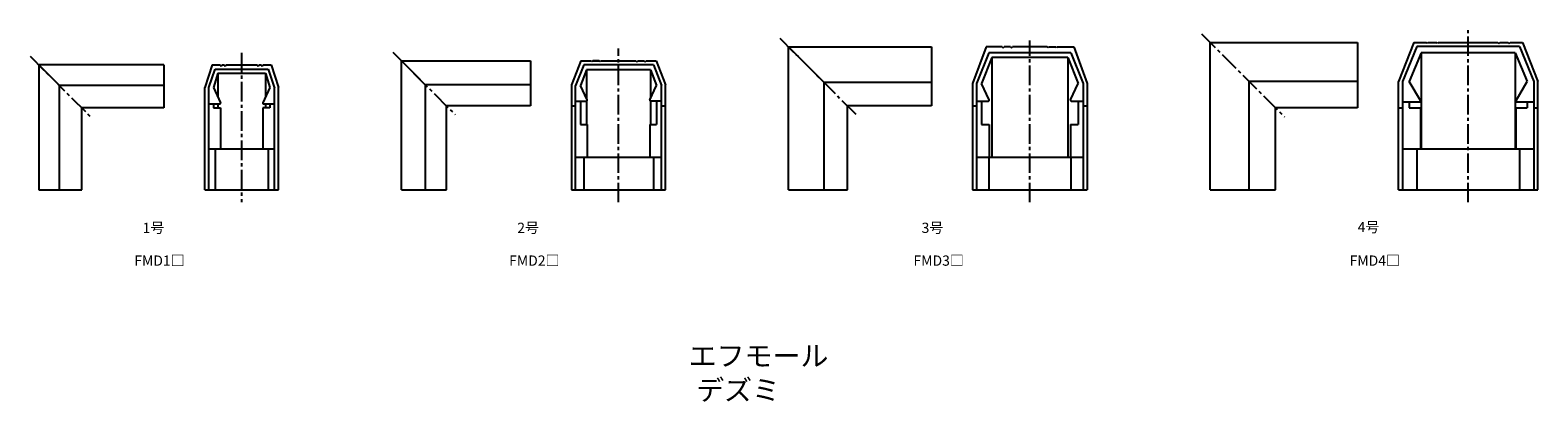
# Model space of a CAD drawing. Units: millimetres. Extents: x -15 to 353, y -49 to 42.
import ezdxf

# ---------------------------------------------------------------- set-up
doc = ezdxf.new("R2010")
doc.units = ezdxf.units.MM
doc.header["$LTSCALE"] = 0.5
doc.linetypes.add('CENTER2', pattern=[28.575, 19.05, -3.175, 3.175, -3.175])
doc.styles.get("Standard").update_dxf_attribs({"font": 'romans.shx', "bigfont": 'extfont2.shx'})

msp = doc.modelspace()

# ---------------------------------------------------------------- linework, layer by layer
at = {"color": 2, "linetype": 'CENTER2', "lineweight": -3, "ltscale": 0.5}
for p, q in [((271.16, 41.12), (291.4, 20.88)), ((336.28, 0), (336.28, 42)), ((128.88, 0), (128.88, 37.5)), ((168.26, 40.02), (186.9, 21.38)), ((229.28, 0), (229.28, 39.5)), ((-14.74, 35.62), (0, 20.88)), ((36.88, 36.5), (36.88, 0)), ((73.76, 36.62), (89, 21.38))]:
    msp.add_line(p, q, dxfattribs=at)
at = {"color": 7, "linetype": 'Continuous', "lineweight": -3, "ltscale": 0.5}
for p, q in [((170.38, 3), (170.38, 37.9)), ((170.38, 37.9), (205.28, 37.9)), ((170.38, 37.9), (179.09, 29.19)), ((205.28, 37.9), (205.28, 23.5)), ((218.58, 37.9), (215.28, 29)), ((222.53, 37.9), (218.58, 37.9)), ((222.53, 37.9), (222.78, 37.65)), ((222.78, 37.65), (223.03, 37.9)), ((224.53, 37.9), (223.03, 37.9)), ((224.53, 37.9), (224.78, 37.65)), ((224.78, 37.65), (225.03, 37.9)), ((233.53, 37.9), (225.03, 37.9)), ((233.78, 37.65), (233.53, 37.9)), ((234.03, 37.9), (233.78, 37.65)), ((234.03, 37.9), (235.53, 37.9)), ((235.78, 37.65), (235.53, 37.9)), ((236.03, 37.9), (235.78, 37.65)), ((236.03, 37.9), (239.98, 37.9)), ((239.98, 37.9), (243.28, 29)), ((273.28, 3), (273.28, 39)), ((273.28, 39), (309.28, 39)), ((309.28, 39), (309.28, 23)), ((323.03, 39), (319.28, 29.5)), ((323.78, 38), (320.28, 29.5)), ((323.03, 39), (326.03, 39)), ((348.78, 38), (323.78, 38)), ((326.28, 38.75), (326.03, 39)), ((326.53, 39), (326.28, 38.75)), ((326.53, 39), (328.53, 39)), ((328.78, 38.75), (328.53, 39)), ((329.03, 39), (328.78, 38.75)), ((329.03, 39), (343.53, 39)), ((343.53, 39), (343.78, 38.75)), ((343.78, 38.75), (344.03, 39)), ((344.03, 39), (346.03, 39)), ((346.03, 39), (346.28, 38.75)), ((346.28, 38.75), (346.53, 39)), ((346.53, 39), (349.53, 39)), ((348.78, 38), (352.28, 29.5)), ((349.53, 39), (353.28, 29.5)), ((17.88, 33.5), (-12.62, 33.5)), ((-12.62, 33.5), (-12.62, 3)), ((-12.62, 33.5), (-7.62, 28.5)), ((17.88, 33.5), (17.88, 23)), ((29.68, 33.5), (27.88, 28)), ((29.68, 33.5), (31.63, 33.5)), ((31.63, 33.5), (31.88, 33.25)), ((31.88, 33.25), (32.13, 33.5)), ((32.13, 33.5), (32.63, 33.5)), ((32.13, 33.5), (32.63, 33.5)), ((32.63, 33.5), (32.88, 33.25)), ((32.88, 33.25), (33.13, 33.5)), ((33.13, 33.5), (40.63, 33.5)), ((40.63, 33.5), (40.88, 33.25)), ((40.88, 33.25), (41.13, 33.5)), ((41.13, 33.5), (41.63, 33.5)), ((41.13, 33.5), (41.63, 33.5)), ((41.63, 33.5), (41.88, 33.25)), ((41.88, 33.25), (42.13, 33.5)), ((42.13, 33.5), (44.08, 33.5)), ((44.08, 33.5), (45.88, 28)), ((75.88, 3), (75.88, 34.5)), ((75.88, 34.5), (107.38, 34.5)), ((75.88, 34.5), (81.69, 28.69)), ((107.38, 34.5), (107.38, 23.5)), ((119.7, 34.5), (117.38, 28.69)), ((120.38, 33.5), (118.38, 28.5)), ((119.7, 34.5), (122.13, 34.5)), ((137.38, 33.5), (120.38, 33.5)), ((122.38, 34.25), (122.13, 34.5)), ((122.63, 34.5), (122.38, 34.25)), ((122.63, 34.5), (124.13, 34.5)), ((124.13, 34.5), (122.63, 34.5)), ((124.38, 34.25), (124.13, 34.5)), ((124.63, 34.5), (124.38, 34.25)), ((124.63, 34.5), (133.13, 34.5)), ((133.13, 34.5), (133.38, 34.25)), ((133.38, 34.25), (133.63, 34.5)), ((133.63, 34.5), (135.13, 34.5)), ((133.63, 34.5), (135.13, 34.5)), ((135.13, 34.5), (135.38, 34.25)), ((135.38, 34.25), (135.63, 34.5)), ((135.63, 34.5), (138.06, 34.5)), ((137.38, 33.5), (139.38, 28.5)), ((138.06, 34.5), (140.38, 28.69)), ((219.28, 36.5), (216.28, 29)), ((219.98, 35.3), (217.48, 29)), ((239.28, 36.5), (219.28, 36.5)), ((219.98, 35.3), (219.98, 11)), ((238.58, 35.3), (219.98, 35.3)), ((238.58, 35.3), (238.58, 11)), ((238.58, 35.3), (241.08, 29)), ((239.28, 36.5), (242.28, 29)), ((324.83, 36.5), (321.88, 29.5)), ((347.73, 36.5), (324.83, 36.5)), ((324.83, 36.5), (324.83, 13)), ((347.73, 36.5), (350.68, 29.5)), ((347.73, 36.5), (347.73, 13)), ((28.88, 28), (30.38, 32.5)), ((31.08, 31.5), (29.98, 28)), ((30.4, 32.5), (43.35, 32.5)), ((31.08, 31.5), (42.68, 31.5)), ((31.08, 31.5), (31.08, 25.62)), ((42.68, 31.5), (43.78, 28)), ((42.68, 31.5), (42.68, 25.62)), ((43.35, 32.5), (44.88, 27.84)), ((121.08, 32.3), (119.58, 28.5)), ((136.68, 32.3), (121.08, 32.3)), ((121.08, 32.3), (121.08, 25.33)), ((136.68, 32.3), (138.18, 28.5)), ((136.68, 32.3), (136.68, 25.33)), ((309.28, 29.5), (282.78, 29.5)), ((282.78, 3), (282.78, 29.5)), ((319.28, 3), (319.28, 29.5)), ((320.28, 29.5), (320.28, 3)), ((324.6, 24.8), (321.88, 29.5)), ((347.95, 24.8), (350.68, 29.5)), ((352.28, 29.5), (352.28, 3)), ((353.28, 3), (353.28, 29.5)), ((17.88, 28.5), (-7.62, 28.5)), ((-7.62, 3), (-7.62, 28.5)), ((27.88, 3), (27.88, 28)), ((28.88, 23), (28.88, 28)), ((28.88, 3), (28.88, 27.84)), ((29.98, 28), (31.7, 24.28)), ((43.78, 28), (42.06, 24.28)), ((44.88, 3), (44.88, 27.84)), ((45.88, 3), (45.88, 28)), ((107.38, 28.69), (81.69, 28.69)), ((81.69, 28.69), (81.69, 3)), ((117.38, 28.69), (117.38, 3)), ((118.38, 3), (118.38, 28.5)), ((121.24, 24.99), (119.58, 28.5)), ((136.51, 24.99), (138.18, 28.5)), ((139.38, 3), (139.38, 28.5)), ((140.38, 3), (140.38, 28.69)), ((205.28, 29.19), (179.09, 29.19)), ((179.09, 3), (179.09, 29.19)), ((215.28, 29), (215.28, 3)), ((216.28, 29), (216.28, 3)), ((219.35, 24.98), (217.48, 29)), ((239.21, 24.98), (241.08, 29)), ((242.28, 29), (242.28, 3)), ((243.28, 29), (243.28, 3)), ((-2.12, 3), (-2.12, 23)), ((17.88, 23), (-2.12, 23)), ((28.88, 24), (31.52, 24)), ((29.98, 24), (29.98, 23)), ((29.98, 23), (31.72, 23)), ((31.08, 24), (31.08, 23)), ((31.72, 23), (31.72, 13)), ((43.78, 23), (42.04, 23)), ((42.04, 23), (42.04, 13)), ((42.24, 24), (44.88, 24)), ((42.68, 24), (42.68, 23)), ((43.78, 24), (43.78, 23)), ((107.38, 23.5), (86.88, 23.5)), ((86.88, 3), (86.88, 23.5)), ((117.38, 23.5), (118.38, 23.5)), ((118.38, 24.7), (121.06, 24.7)), ((119.58, 24.7), (119.58, 19)), ((121.08, 24.7), (121.08, 19)), ((136.68, 24.7), (136.68, 19)), ((139.38, 24.7), (136.69, 24.7)), ((138.18, 24.7), (138.18, 19)), ((139.38, 23.5), (140.38, 23.5)), ((205.28, 23.5), (184.78, 23.5)), ((184.78, 3), (184.78, 23.5)), ((215.28, 23.5), (216.28, 23.5)), ((216.28, 24.7), (219.17, 24.7)), ((217.48, 24.7), (217.48, 19)), ((239.39, 24.7), (242.28, 24.7)), ((241.08, 24.7), (241.08, 19)), ((242.28, 23.5), (243.28, 23.5)), ((309.28, 23), (289.28, 23)), ((289.28, 3), (289.28, 23)), ((319.28, 23), (320.28, 23)), ((320.28, 24.5), (324.43, 24.5)), ((321.88, 24.5), (321.88, 23)), ((321.88, 23), (324.63, 23)), ((324.63, 23), (324.63, 13)), ((347.93, 23), (350.68, 23)), ((347.93, 23), (347.93, 13)), ((348.13, 24.5), (352.28, 24.5)), ((350.68, 24.5), (350.68, 23)), ((352.28, 23), (353.28, 23)), ((119.58, 19), (121.26, 19)), ((121.26, 19), (121.26, 11)), ((136.49, 19), (138.18, 19)), ((136.49, 19), (136.49, 11)), ((217.48, 19), (219.37, 19)), ((219.37, 19), (219.37, 11)), ((239.21, 19), (241.08, 19)), ((239.21, 19), (239.21, 11)), ((28.88, 13), (44.88, 13)), ((30.4, 13), (30.4, 3)), ((43.35, 13), (43.35, 3)), ((320.28, 13), (352.28, 13)), ((323.78, 13), (323.78, 3)), ((348.78, 13), (348.78, 3)), ((118.38, 11), (139.38, 11)), ((120.38, 11), (120.38, 3)), ((137.38, 11), (137.38, 3)), ((216.28, 11), (242.28, 11)), ((219.28, 11), (219.28, 3)), ((239.28, 11), (239.28, 3)), ((-12.62, 3), (-2.12, 3)), ((27.88, 3), (45.88, 3)), ((75.88, 3), (86.88, 3)), ((117.38, 3), (140.38, 3)), ((170.38, 3), (184.78, 3)), ((215.28, 3), (243.28, 3)), ((273.28, 3), (289.28, 3)), ((319.28, 3), (353.28, 3))]:
    msp.add_line(p, q, dxfattribs=at)
for centre, start, end in [((31.52, 24.2), 270, 24.8205), ((42.24, 24.2), 155.1795, 270), ((121.06, 24.9), 270, 25.3462), ((136.69, 24.9), 154.6538, 270), ((219.17, 24.9), 270, 24.9439), ((239.39, 24.9), 155.0561, 270), ((324.43, 24.7), 270, 30.3614), ((348.13, 24.7), 149.6386, 270)]:
    msp.add_arc(centre, 0.2, start, end, dxfattribs=at)

# ---------------------------------------------------------------- texts
at = {"color": 1, "linetype": 'Continuous', "lineweight": -3, "ltscale": 0.5, "attachment_point": 1}
for s, width, insert, char_height in [('{\\W1.10163; }1号', 9.5082, (11.87, -5), 2.5), ('{\\W1.0302; }2号', 9.5082, (103.37, -5), 2.5), ('{\\W1.0302; }3号', 9.5082, (202.07, -5), 2.5), ('{\\W1.0302; }4号', 9.5082, (308.52, -4.8), 2.5), ('{\\W0.101506; }FMD1□', 11.9123, (10.67, -13), 2.5), ('{\\W0.101506; }FMD2□', 11.9123, (102.17, -13), 2.5), ('{\\W0.101506; }FMD3□', 11.9123, (200.87, -13), 2.5), ('{\\W0.101506; }FMD4□', 11.9123, (307.32, -13), 2.5), ('{\\W3.31108; } エフモール\\P{\\W4.51108; } デズミ', 61.8098, (139.42, -35), 5)]:
    msp.add_mtext_dynamic_manual_height_columns(s, width=width, gutter_width=12.5, heights=[0], dxfattribs=dict(at, insert=insert, char_height=char_height))

doc.saveas('drawing.dxf')
